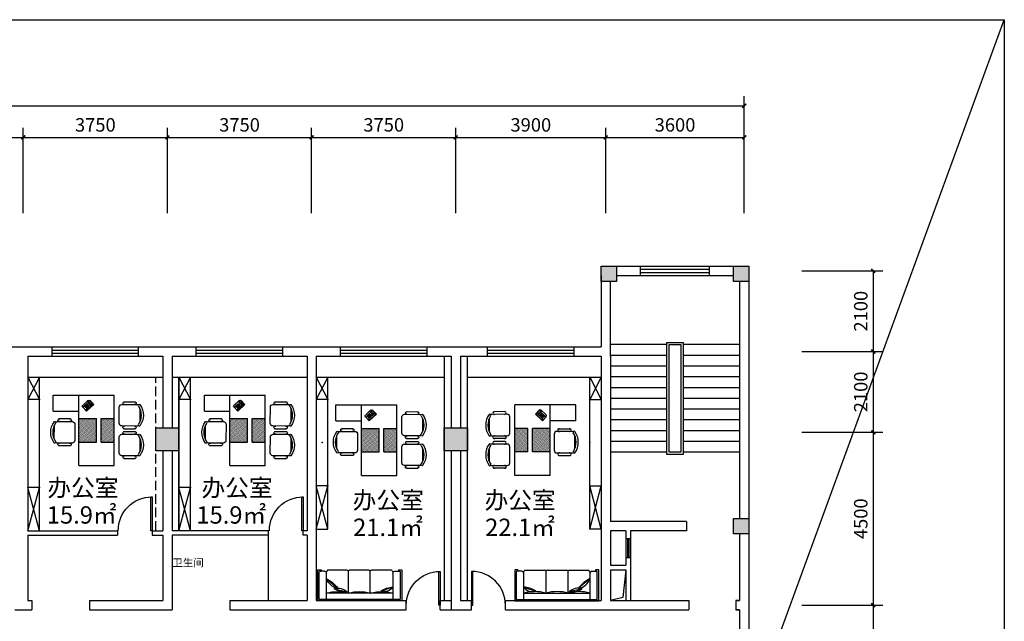
# Model space of a CAD drawing. Extents: x 215132 to 353059, y 205192 to 385631.
# Drawn here: x 255447 to 281052, y 369977 to 385631 of the extents above; entities that cross this region are included whole.
import ezdxf

# ---------------------------------------------------------------- set-up
doc = ezdxf.new("R2010")
doc.units = 0
doc.header["$LTSCALE"] = 1000
doc.header["$MEASUREMENT"] = 0
doc.linetypes.add('DASH', pattern=[0.35, 0.25, -0.1])
for name, color, linetype in [('3', 3, 'Continuous'), ('75-(-1F)-grid-50    jingxiang$0$A-Pump', 161, 'Continuous'), ('C', 4, 'Continuous'), ('F', 251, 'Continuous'), ('J', 123, 'Continuous'), ('JHX', 31, 'Continuous'), ('PUB_TEXT', 7, 'Continuous'), ('家具', 6, 'Continuous')]:
    doc.layers.add(name, color=color, linetype=linetype)
doc.styles.add('DIM_FONT', font='SIMPLEX.shx', dxfattribs={"width": 0.8})
doc.styles.get("Standard").update_dxf_attribs({"font": 'gbenor.shx', "bigfont": 'gbcbig.shx'})
doc.styles.add('宋体', font='txt', dxfattribs={"width": 0.7, "height": 5})
doc.dimstyles.get("Standard").update_dxf_attribs({"dimscale": 100, "dimtxt": 3.5, "dimasz": 1, "dimexe": 2.5, "dimexo": 3, "dimgap": 1.5, "dimtad": 1, "dimdec": 0, "dimzin": 0, "dimdsep": 46, "dimtxsty": 'Standard', "dimblk": 'ARCHTICK', "dimcen": 0.09, "dimadec": 0, "dimazin": 0, "dimtfac": 1, "dimtdec": 0, "dimtix": 1, "dimtmove": 2, "dimatfit": 3, "dimfxl": 1, "dimtolj": 1, "dimtzin": 0, "dimarcsym": 0})

# ---------------------------------------------------------------- blocks, each defined once
blk = doc.blocks.new('_ArchTick')
at = {"color": 0, "linetype": 'ByBlock', "const_width": 0.4}
blk.add_lwpolyline([(-0.5, -0.5), (0.5, 0.5)], dxfattribs=at)
blk = doc.blocks.new('*D161')
at = {"layer": '75-(-1F)-grid-50    jingxiang$0$A-Pump', "color": 0, "lineweight": -2, "transparency": 16777216}
for p, q in [((251789, 380596), (251789, 382819)), ((255539, 380596), (255539, 382819)), ((251789, 382569), (255539, 382569))]:
    blk.add_line(p, q, dxfattribs=at)
at = {"layer": 'Defpoints', "color": 0, "transparency": 16777216}
for p in [(255539, 382569), (251789, 379096), (255539, 379096)]:
    blk.add_point(p, dxfattribs=at)
at = {"layer": '75-(-1F)-grid-50    jingxiang$0$A-Pump', "color": 0, "lineweight": -2, "transparency": 16777216, "xscale": 100, "yscale": 100, "zscale": 100, "rotation": 180}
blk.add_blockref('_ArchTick', (251789, 382569), dxfattribs=at)
at = {"layer": '75-(-1F)-grid-50    jingxiang$0$A-Pump', "color": 0, "lineweight": -2, "transparency": 16777216, "xscale": 100, "yscale": 100, "zscale": 100}
blk.add_blockref('_ArchTick', (255539, 382569), dxfattribs=at)
at = {"layer": '75-(-1F)-grid-50    jingxiang$0$A-Pump', "color": 0, "transparency": 16777216, "insert": (253664, 382894), "char_height": 350, "attachment_point": 5}
blk.add_mtext('\\A1;3750', dxfattribs=at)
blk = doc.blocks.new('*D162')
at = {"layer": '75-(-1F)-grid-50    jingxiang$0$A-Pump', "color": 0, "lineweight": -2, "transparency": 16777216}
for p, q in [((259289, 380596), (259289, 382819)), ((263039, 380596), (263039, 382819)), ((259289, 382569), (263039, 382569))]:
    blk.add_line(p, q, dxfattribs=at)
at = {"layer": 'Defpoints', "color": 0, "transparency": 16777216}
for p in [(263039, 382569), (259289, 379096), (263039, 379096)]:
    blk.add_point(p, dxfattribs=at)
at = {"layer": '75-(-1F)-grid-50    jingxiang$0$A-Pump', "color": 0, "lineweight": -2, "transparency": 16777216, "xscale": 100, "yscale": 100, "zscale": 100, "rotation": 180}
blk.add_blockref('_ArchTick', (259289, 382569), dxfattribs=at)
at = {"layer": '75-(-1F)-grid-50    jingxiang$0$A-Pump', "color": 0, "lineweight": -2, "transparency": 16777216, "xscale": 100, "yscale": 100, "zscale": 100}
blk.add_blockref('_ArchTick', (263039, 382569), dxfattribs=at)
at = {"layer": '75-(-1F)-grid-50    jingxiang$0$A-Pump', "color": 0, "transparency": 16777216, "insert": (261164, 382894), "char_height": 350, "attachment_point": 5}
blk.add_mtext('\\A1;3750', dxfattribs=at)
blk = doc.blocks.new('*D163')
at = {"layer": '75-(-1F)-grid-50    jingxiang$0$A-Pump', "color": 0, "lineweight": -2, "transparency": 16777216}
for p, q in [((263039, 380596), (263039, 382819)), ((266789, 380596), (266789, 382819)), ((263039, 382569), (266789, 382569))]:
    blk.add_line(p, q, dxfattribs=at)
at = {"layer": 'Defpoints', "color": 0, "transparency": 16777216}
for p in [(266789, 382569), (263039, 379096), (266789, 379096)]:
    blk.add_point(p, dxfattribs=at)
at = {"layer": '75-(-1F)-grid-50    jingxiang$0$A-Pump', "color": 0, "lineweight": -2, "transparency": 16777216, "xscale": 100, "yscale": 100, "zscale": 100, "rotation": 180}
blk.add_blockref('_ArchTick', (263039, 382569), dxfattribs=at)
at = {"layer": '75-(-1F)-grid-50    jingxiang$0$A-Pump', "color": 0, "lineweight": -2, "transparency": 16777216, "xscale": 100, "yscale": 100, "zscale": 100}
blk.add_blockref('_ArchTick', (266789, 382569), dxfattribs=at)
at = {"layer": '75-(-1F)-grid-50    jingxiang$0$A-Pump', "color": 0, "transparency": 16777216, "insert": (264914, 382894), "char_height": 350, "attachment_point": 5}
blk.add_mtext('\\A1;3750', dxfattribs=at)
blk = doc.blocks.new('*D164')
at = {"layer": '75-(-1F)-grid-50    jingxiang$0$A-Pump', "color": 0, "lineweight": -2, "transparency": 16777216}
for p, q in [((266789, 380596), (266789, 382819)), ((270689, 380596), (270689, 382819)), ((266789, 382569), (270689, 382569))]:
    blk.add_line(p, q, dxfattribs=at)
at = {"layer": 'Defpoints', "color": 0, "transparency": 16777216}
for p in [(270689, 382569), (266789, 379096), (270689, 379096)]:
    blk.add_point(p, dxfattribs=at)
at = {"layer": '75-(-1F)-grid-50    jingxiang$0$A-Pump', "color": 0, "lineweight": -2, "transparency": 16777216, "xscale": 100, "yscale": 100, "zscale": 100, "rotation": 180}
blk.add_blockref('_ArchTick', (266789, 382569), dxfattribs=at)
at = {"layer": '75-(-1F)-grid-50    jingxiang$0$A-Pump', "color": 0, "lineweight": -2, "transparency": 16777216, "xscale": 100, "yscale": 100, "zscale": 100}
blk.add_blockref('_ArchTick', (270689, 382569), dxfattribs=at)
at = {"layer": '75-(-1F)-grid-50    jingxiang$0$A-Pump', "color": 0, "transparency": 16777216, "insert": (268739, 382894), "char_height": 350, "attachment_point": 5}
blk.add_mtext('\\A1;3900', dxfattribs=at)
blk = doc.blocks.new('*D165')
at = {"layer": '75-(-1F)-grid-50    jingxiang$0$A-Pump', "color": 0, "lineweight": -2, "transparency": 16777216}
for p, q in [((270689, 380596), (270689, 382819)), ((274289, 380596), (274289, 382819)), ((270689, 382569), (274289, 382569))]:
    blk.add_line(p, q, dxfattribs=at)
at = {"layer": 'Defpoints', "color": 0, "transparency": 16777216}
for p in [(274289, 382569), (270689, 379096), (274289, 379096)]:
    blk.add_point(p, dxfattribs=at)
at = {"layer": '75-(-1F)-grid-50    jingxiang$0$A-Pump', "color": 0, "lineweight": -2, "transparency": 16777216, "xscale": 100, "yscale": 100, "zscale": 100, "rotation": 180}
blk.add_blockref('_ArchTick', (270689, 382569), dxfattribs=at)
at = {"layer": '75-(-1F)-grid-50    jingxiang$0$A-Pump', "color": 0, "lineweight": -2, "transparency": 16777216, "xscale": 100, "yscale": 100, "zscale": 100}
blk.add_blockref('_ArchTick', (274289, 382569), dxfattribs=at)
at = {"layer": '75-(-1F)-grid-50    jingxiang$0$A-Pump', "color": 0, "transparency": 16777216, "insert": (272489, 382894), "char_height": 350, "attachment_point": 5}
blk.add_mtext('\\A1;3600', dxfattribs=at)
blk = doc.blocks.new('*D166')
at = {"layer": '75-(-1F)-grid-50    jingxiang$0$A-Pump', "color": 0, "lineweight": -2, "transparency": 16777216}
for p, q in [((255539, 380596), (255539, 382819)), ((259289, 380596), (259289, 382819)), ((255539, 382569), (259289, 382569))]:
    blk.add_line(p, q, dxfattribs=at)
at = {"layer": 'Defpoints', "color": 0, "transparency": 16777216}
for p in [(259289, 382569), (255539, 379096), (259289, 379096)]:
    blk.add_point(p, dxfattribs=at)
at = {"layer": '75-(-1F)-grid-50    jingxiang$0$A-Pump', "color": 0, "lineweight": -2, "transparency": 16777216, "xscale": 100, "yscale": 100, "zscale": 100, "rotation": 180}
blk.add_blockref('_ArchTick', (255539, 382569), dxfattribs=at)
at = {"layer": '75-(-1F)-grid-50    jingxiang$0$A-Pump', "color": 0, "lineweight": -2, "transparency": 16777216, "xscale": 100, "yscale": 100, "zscale": 100}
blk.add_blockref('_ArchTick', (259289, 382569), dxfattribs=at)
at = {"layer": '75-(-1F)-grid-50    jingxiang$0$A-Pump', "color": 0, "transparency": 16777216, "insert": (257414, 382894), "char_height": 350, "attachment_point": 5}
blk.add_mtext('\\A1;3750', dxfattribs=at)
blk = doc.blocks.new('*D185')
at = {"layer": '75-(-1F)-grid-50    jingxiang$0$A-Pump', "color": 0, "lineweight": -2, "transparency": 16777216}
for p, q in [((275789, 379096), (277894, 379096)), ((277644, 379096), (277644, 376996)), ((275789, 376996), (277894, 376996))]:
    blk.add_line(p, q, dxfattribs=at)
at = {"layer": 'Defpoints', "color": 0, "transparency": 16777216}
for p in [(274289, 379096), (274289, 376996), (277644, 376996)]:
    blk.add_point(p, dxfattribs=at)
at = {"layer": '75-(-1F)-grid-50    jingxiang$0$A-Pump', "color": 0, "lineweight": -2, "transparency": 16777216, "xscale": 100, "yscale": 100, "zscale": 100}
for p, rotation in [((277644, 379096), 90), ((277644, 376996), 270)]:
    blk.add_blockref('_ArchTick', p, dxfattribs=dict(at, rotation=rotation))
at = {"layer": '75-(-1F)-grid-50    jingxiang$0$A-Pump', "color": 0, "transparency": 16777216, "insert": (277319, 378046), "char_height": 350, "attachment_point": 5, "rotation": 90}
blk.add_mtext('\\A1;2100', dxfattribs=at)
blk = doc.blocks.new('*D186')
at = {"layer": '75-(-1F)-grid-50    jingxiang$0$A-Pump', "color": 0, "lineweight": -2, "transparency": 16777216}
for p, q in [((275789, 376996), (277894, 376996)), ((277644, 376996), (277644, 374896)), ((275789, 374896), (277894, 374896))]:
    blk.add_line(p, q, dxfattribs=at)
at = {"layer": 'Defpoints', "color": 0, "transparency": 16777216}
for p in [(274289, 376996), (274289, 374896), (277644, 374896)]:
    blk.add_point(p, dxfattribs=at)
at = {"layer": '75-(-1F)-grid-50    jingxiang$0$A-Pump', "color": 0, "lineweight": -2, "transparency": 16777216, "xscale": 100, "yscale": 100, "zscale": 100}
for p, rotation in [((277644, 376996), 90), ((277644, 374896), 270)]:
    blk.add_blockref('_ArchTick', p, dxfattribs=dict(at, rotation=rotation))
at = {"layer": '75-(-1F)-grid-50    jingxiang$0$A-Pump', "color": 0, "transparency": 16777216, "insert": (277319, 375946), "char_height": 350, "attachment_point": 5, "rotation": 90}
blk.add_mtext('\\A1;2100', dxfattribs=at)
blk = doc.blocks.new('*D187')
at = {"layer": '75-(-1F)-grid-50    jingxiang$0$A-Pump', "color": 0, "lineweight": -2, "transparency": 16777216}
for p, q in [((275789, 374896), (277894, 374896)), ((277644, 374896), (277644, 370396)), ((275789, 370396), (277894, 370396))]:
    blk.add_line(p, q, dxfattribs=at)
at = {"layer": 'Defpoints', "color": 0, "transparency": 16777216}
for p in [(274289, 374896), (274289, 370396), (277644, 370396)]:
    blk.add_point(p, dxfattribs=at)
at = {"layer": '75-(-1F)-grid-50    jingxiang$0$A-Pump', "color": 0, "lineweight": -2, "transparency": 16777216, "xscale": 100, "yscale": 100, "zscale": 100}
for p, rotation in [((277644, 374896), 90), ((277644, 370396), 270)]:
    blk.add_blockref('_ArchTick', p, dxfattribs=dict(at, rotation=rotation))
at = {"layer": '75-(-1F)-grid-50    jingxiang$0$A-Pump', "color": 0, "transparency": 16777216, "insert": (277319, 372646), "char_height": 350, "attachment_point": 5, "rotation": 90}
blk.add_mtext('\\A1;4500', dxfattribs=at)
blk = doc.blocks.new('*D188')
at = {"layer": '75-(-1F)-grid-50    jingxiang$0$A-Pump', "color": 0, "lineweight": -2, "transparency": 16777216}
for p, q in [((275789, 370396), (277894, 370396)), ((277644, 370396), (277644, 367996)), ((275789, 367996), (277894, 367996))]:
    blk.add_line(p, q, dxfattribs=at)
at = {"layer": 'Defpoints', "color": 0, "transparency": 16777216}
for p in [(274289, 370396), (274289, 367996), (277644, 367996)]:
    blk.add_point(p, dxfattribs=at)
at = {"layer": '75-(-1F)-grid-50    jingxiang$0$A-Pump', "color": 0, "lineweight": -2, "transparency": 16777216, "xscale": 100, "yscale": 100, "zscale": 100}
for p, rotation in [((277644, 370396), 90), ((277644, 367996), 270)]:
    blk.add_blockref('_ArchTick', p, dxfattribs=dict(at, rotation=rotation))
at = {"layer": '75-(-1F)-grid-50    jingxiang$0$A-Pump', "color": 0, "transparency": 16777216, "insert": (277319, 369196), "char_height": 350, "attachment_point": 5, "rotation": 90}
blk.add_mtext('\\A1;2400', dxfattribs=at)
blk = doc.blocks.new('*D191')
at = {"layer": '75-(-1F)-grid-50    jingxiang$0$A-Pump', "color": 0, "lineweight": -2, "transparency": 16777216}
for p, q in [((221489, 380596), (221489, 383642)), ((274289, 380596), (274289, 383642)), ((221489, 383392), (274289, 383392))]:
    blk.add_line(p, q, dxfattribs=at)
at = {"layer": 'Defpoints', "color": 0, "transparency": 16777216}
for p in [(274289, 383392), (221489, 379096), (274289, 379096)]:
    blk.add_point(p, dxfattribs=at)
at = {"layer": '75-(-1F)-grid-50    jingxiang$0$A-Pump', "color": 0, "lineweight": -2, "transparency": 16777216, "xscale": 100, "yscale": 100, "zscale": 100, "rotation": 180}
blk.add_blockref('_ArchTick', (221489, 383392), dxfattribs=at)
at = {"layer": '75-(-1F)-grid-50    jingxiang$0$A-Pump', "color": 0, "lineweight": -2, "transparency": 16777216, "xscale": 100, "yscale": 100, "zscale": 100}
blk.add_blockref('_ArchTick', (274289, 383392), dxfattribs=at)
at = {"layer": '75-(-1F)-grid-50    jingxiang$0$A-Pump', "color": 0, "transparency": 16777216, "insert": (247889, 383717), "char_height": 350, "attachment_point": 5}
blk.add_mtext('\\A1;52800', dxfattribs=at)
blk = doc.blocks.new('A$C6B1C3961')
blk.add_lwpolyline([(30, 800), (0, 800), (0, 0), (30, 0)], close=True)
blk.add_arc((0, 0), 800, 0, 90)
blk = doc.blocks.new('A$C26BD168C')
at = {"color": 3}
for p, q in [((14, 157), (146, 268)), ((185, 250), (189, 254)), ((189, 254), (198, 243)), ((286, 160), (200, 263)), ((9, 126), (37, 149)), ((70, 53), (9, 126)), ((95, 0), (9, 103)), ((37, 149), (98, 77)), ((47, 150), (52, 154)), ((56, 139), (47, 150)), ((52, 154), (61, 143)), ((61, 143), (56, 139)), ((58, 158), (62, 162)), ((66, 148), (58, 158)), ((62, 162), (71, 152)), ((62, 132), (67, 136)), ((71, 122), (62, 132)), ((71, 152), (66, 148)), ((67, 136), (75, 126)), ((98, 77), (70, 53)), ((75, 126), (71, 122)), ((72, 141), (77, 145)), ((81, 130), (72, 141)), ((77, 145), (86, 134)), ((78, 113), (83, 117)), ((87, 103), (78, 113)), ((86, 134), (81, 130)), ((92, 22), (82, 33)), ((83, 47), (236, 175)), ((83, 117), (91, 107)), ((91, 107), (87, 103)), ((88, 122), (93, 126)), ((97, 111), (88, 122)), ((93, 126), (102, 115)), ((95, 0), (286, 160)), ((95, 93), (100, 97)), ((103, 83), (95, 93)), ((102, 115), (97, 111)), ((100, 97), (108, 87)), ((108, 87), (103, 83)), ((105, 21), (258, 148)), ((105, 102), (110, 106)), ((114, 91), (105, 102)), ((110, 106), (119, 95)), ((119, 95), (114, 91)), ((174, 241), (179, 245)), ((183, 231), (174, 241)), ((179, 245), (188, 235)), ((188, 235), (183, 231)), ((193, 239), (185, 250)), ((198, 243), (193, 239)), ((250, 174), (259, 162))]:
    blk.add_line(p, q, dxfattribs=at)
for centre in [(103, 174), (123, 191), (123, 150), (143, 167), (143, 126), (143, 208), (163, 143), (163, 184), (164, 226), (183, 160), (184, 202), (204, 178)]:
    blk.add_circle(centre, 6.24, dxfattribs=at)
for centre, radius, start, end in [((171, 239), 38.4, 39.9425, 129.9425), ((38, 128), 38.4, 129.9425, 219.9425), ((90, 40), 9.6, 129.9425, 219.9425), ((99, 28), 9.6, 219.9425, 309.9425), ((242, 167), 9.6, 39.9425, 129.9425), ((252, 156), 9.6, 309.9425, 39.9425)]:
    blk.add_arc(centre, radius, start, end, dxfattribs=at)
blk = doc.blocks.new('A$C77DC2924')
at = {"color": 5, "rotation": 230.1473082201338}
blk.add_blockref('A$C26BD168C', (61, 323), dxfattribs=at)
blk = doc.blocks.new('A$C16EC3AF1')
at = {"ltscale": 5}
h = blk.add_hatch(dxfattribs=at)
h.set_pattern_fill('DOTS', color=9, scale=200, angle=-43, style=0)
h.set_pattern_definition([(317, (-118556.177, 140153.933), (13.0959401, 4.8794315), [0, -12.5])])
h.paths.add_polyline_path([(900, 1200), (450, 1200), (450, 600), (900, 600)])
h.paths.add_polyline_path([(330, 1200), (0, 1200), (0, 600), (330, 600)])
at = {"color": 5, "ltscale": 5}
for p, q in [((1550, 1800), (0, 1800)), ((0, 0), (0, 1800)), ((900, 0), (900, 1800)), ((1550, 1390), (1550, 1800)), ((1550, 1390), (900, 1390)), ((900, 0), (0, 0))]:
    blk.add_line(p, q, dxfattribs=at)
at = {"color": 9, "ltscale": 5}
for p, q in [((330, 1200), (0, 1200)), ((330, 600), (330, 1200)), ((900, 1200), (450, 1200)), ((450, 600), (450, 1200)), ((330, 600), (0, 600)), ((900, 600), (450, 600))]:
    blk.add_line(p, q, dxfattribs=at)
at = {"color": 9, "ltscale": 5, "rotation": 47.00000000006882}
blk.add_blockref('A$C77DC2924', (702, 1392), dxfattribs=at)
blk = doc.blocks.new('A$C2FEC2D95')
at = {"color": 3}
for p, q in [((91, 512), (92, 173)), ((546, 618), (159, 617)), ((498, 686), (207, 685)), ((617, 140), (615, 550)), ((161, 69), (549, 71)), ((500, 1), (210, 0))]:
    blk.add_line(p, q, dxfattribs=at)
for centre, radius, start, end in [((456, 344), 456, 143.3712, 217.111), ((506, 344), 448, 147.8169, 212.6654), ((105, 596), 25, 328.2137, 126.9312), ((159, 548), 68.4, 90.2411, 117.8256), ((217, 651), 35.6, 73.9809, 286.5013), ((488, 652), 35.6, 253.9809, 106.5013), ((547, 550), 68.4, 0.2411, 90.2411), ((107, 89), 25, 233.5511, 32.2685), ((161, 138), 68.4, 242.6567, 270.2411), ((219, 34), 35.6, 73.9809, 286.5013), ((490, 35), 35.6, 253.9809, 106.5013), ((548, 139), 68.4, 270.2411, 0.2411)]:
    blk.add_arc(centre, radius, start, end, dxfattribs=at)
at = {"color": 3, "style": 'DIM_FONT', "width": 0.8, "flags": 9}
for tag in ['XSIZE', 'YSIZE']:
    blk.add_attdef(tag, (0, 342), '', height=0.6, rotation=270.2411, dxfattribs=at)
blk = doc.blocks.new('A$C5FF325BB')
blk.add_blockref('A$C16EC3AF1', (747, 0))
at = {"layer": '家具'}
for p in [(0, 941), (0, 182)]:
    blk.add_blockref('A$C2FEC2D95', p, dxfattribs=at)
at = {"layer": '家具', "rotation": 180}
blk.add_blockref('A$C2FEC2D95', (2362, 1193), dxfattribs=at)
blk = doc.blocks.new('A$C06C17411')
at = {"color": 5}
blk.add_line((228, 728), (228, 728), dxfattribs=at)
at = {"layer": 'C', "color": 5}
for p, q in [((0, 798), (0, 9)), ((84, 807), (10, 807)), ((261, 796), (785, 796)), ((817, 201), (817, 772)), ((849, 796), (1355, 796)), ((1387, 201), (1387, 775)), ((1418, 796), (1926, 796)), ((2005, 771), (2127, 771)), ((2176, 807), (2096, 807)), ((2096, 807), (2096, 771)), ((2128, 771), (2096, 771)), ((1957, 38), (1957, 723)), ((2147, 47), (2147, 751)), ((48, 38), (2138, 38)), ((228, 201), (1957, 201))]:
    blk.add_line(p, q, dxfattribs=at)
for centre, radius, start, end in [((10, 798), 9.5, 90, 180), ((9, 788), 9.5, 90, 180), ((323, 724), 94.7, 130.7527, 177.419), ((849, 762), 33.8, 90.4458, 163.8261), ((1418, 762), 33.6, 89.549, 158.694), ((2005, 723), 47.5, 90, 180), ((2127, 751), 20, 0, 90), ((2176, 798), 9.5, 0, 90), ((10, 9), 9.5, 180, 270)]:
    blk.add_arc(centre, radius, start, end, dxfattribs=at)
at = {"layer": 'F', "color": 5}
for p, q in [((1963, 581), (1662, 328)), ((228, 356), (545, 252)), ((1755, 317), (1419, 237))]:
    blk.add_line(p, q, dxfattribs=at)
for centre, radius, start, end in [((2363, -190), 872, 117.3652, 143.2988), ((188, -281), 642, 56.4904, 86.3964), ((1661, -25), 355, 74.6874, 133.5841), ((516, -756), 998, 73.435, 106.565), ((1103, -756), 998, 73.435, 106.565), ((1672, -756), 998, 73.435, 106.565)]:
    blk.add_arc(centre, radius, start, end, dxfattribs=at)
at = {"layer": 'J', "color": 5}
for p, q in [((181, 771), (56, 771)), ((84, 771), (58, 771)), ((84, 807), (84, 771)), ((38, 751), (38, 47)), ((228, 718), (228, 38))]:
    blk.add_line(p, q, dxfattribs=at)
for centre, radius, start, end in [((58, 751), 20, 90, 180), ((181, 723), 47.5, 354.0772, 90), ((785, 762), 33.8, 16.7176, 89.6451), ((1356, 762), 33.6, 20.654, 90.3322), ((1860, 723), 97.8, 5.3634, 48.2545), ((1585, 719), 399, 281.4125, 339.759), ((464, 539), 298, 217.7523, 285.2719), ((1466, 749), 520, 264.5306, 303.7409), ((48, 47), 9.5, 180, 270)]:
    blk.add_arc(centre, radius, start, end, dxfattribs=at)
at = {"layer": 'JHX', "color": 5}
for p, q in [((2185, 9), (2185, 798)), ((10, 0), (2176, 0))]:
    blk.add_line(p, q, dxfattribs=at)
for centre in [(2138, 47), (2176, 9)]:
    blk.add_arc(centre, 9.5, 270, 0, dxfattribs=at)

msp = doc.modelspace()

# ---------------------------------------------------------------- hatches: boundary and pattern name
h = msp.add_hatch(color=256)
h.dxf.hatch_style = 1
h.paths.add_polyline_path([(270969.2, 379215.7), (270569.2, 379215.7), (270569.2, 378815.7), (270969.2, 378815.7)])
h = msp.add_hatch(color=256)
h.dxf.hatch_style = 1
h.paths.add_polyline_path([(274409.2, 378815.7), (274409.2, 379215.7), (274009.2, 379215.7), (274009.2, 378815.7)])
h = msp.add_hatch(color=256)
h.dxf.hatch_style = 1
h.paths.add_polyline_path([(258989.2, 375015.7), (258989.2, 374415.7), (259589.2, 374415.7), (259589.2, 375015.7)])
h = msp.add_hatch(color=256)
h.dxf.hatch_style = 1
h.paths.add_polyline_path([(266489.2, 375015.7), (266489.2, 374415.7), (267089.2, 374415.7), (267089.2, 375015.7)])
h = msp.add_hatch(color=256)
h.dxf.hatch_style = 1
h.paths.add_polyline_path([(274009.2, 372649.2), (274009.2, 372249.2), (274409.2, 372249.2), (274409.2, 372649.2)])

# ---------------------------------------------------------------- linework, layer by layer
for p, q in [((215131.5, 205191.6), (281051.6, 385631.3)), ((270569.2, 379215.7), (274409.2, 379215.7)), ((271589.2, 378975.7), (271589.2, 379215.7)), ((273389.2, 378975.7), (273389.2, 379215.7)), ((274409.2, 379215.7), (274409.2, 359475.7)), ((270569.2, 378975.7), (270569.2, 377115.7)), ((270969.2, 378975.7), (274009.2, 378975.7)), ((270809.2, 376875.7), (270809.2, 378815.7)), ((274169.2, 378815.7), (274169.2, 372649.2)), ((272279.2, 377175.7), (270809.2, 377175.7)), ((274169.2, 377175.7), (272699.2, 377175.7)), ((251189.2, 377115.7), (266669.2, 377115.7)), ((256289.2, 376875.7), (256289.2, 377115.7)), ((258539.2, 376875.7), (258539.2, 377115.7)), ((260039.2, 376875.7), (260039.2, 377115.7)), ((262289.2, 376875.7), (262289.2, 377115.7)), ((263789.2, 376875.7), (263789.2, 377115.7)), ((266039.2, 376875.7), (266039.2, 377115.7)), ((266669.2, 377115.7), (270569.2, 377115.7)), ((267614.2, 376875.7), (267614.2, 377115.7)), ((269864.2, 376875.7), (269864.2, 377115.7)), ((255659.2, 376875.7), (259169.2, 376875.7)), ((255659.2, 376875.7), (255659.2, 372335.7)), ((259169.2, 376875.7), (259169.2, 375015.7)), ((259409.2, 376875.7), (262919.2, 376875.7)), ((259409.2, 376875.7), (259409.2, 375015.7)), ((262919.2, 376875.7), (262919.2, 372335.7)), ((263159.2, 376875.7), (266669.2, 376875.7)), ((263159.2, 376875.7), (263159.2, 372605.7)), ((266489.2, 376875.7), (266489.2, 370515.7)), ((266669.2, 376875.7), (266669.2, 375015.7)), ((266909.2, 376875.7), (266909.2, 375015.7)), ((266909.2, 376875.7), (270569.2, 376875.7)), ((267089.2, 370515.7), (267089.2, 376875.7)), ((270569.2, 376875.7), (270569.2, 370515.7)), ((272279.2, 376895.7), (270809.2, 376895.7)), ((270809.2, 376875.7), (270809.2, 372575.7)), ((274169.2, 376895.7), (272699.2, 376895.7)), ((272279.2, 376615.7), (270809.2, 376615.7)), ((274169.2, 376615.7), (272699.2, 376615.7)), ((255659.2, 376325.7), (259169.2, 376325.7)), ((255959.2, 372335.7), (255959.2, 376325.7)), ((259409.2, 376325.7), (262919.2, 376325.7)), ((259889.2, 372335.7), (259889.2, 376325.7)), ((263159.2, 376325.7), (266489.2, 376325.7)), ((263459.2, 372375.7), (263459.2, 376325.7)), ((267089.2, 376325.7), (270569.2, 376325.7)), ((270269.2, 372375.7), (270269.2, 376325.7)), ((272279.2, 376335.7), (270809.2, 376335.7)), ((274169.2, 376335.7), (272699.2, 376335.7)), ((272279.2, 376055.7), (270809.2, 376055.7)), ((274169.2, 376055.7), (272699.2, 376055.7)), ((255959.2, 375750.7), (255659.2, 375750.7)), ((259889.2, 375750.7), (259589.2, 375750.7)), ((263459.2, 375750.7), (263159.2, 375750.7)), ((270269.2, 375750.7), (270569.2, 375750.7)), ((272279.2, 375775.7), (270809.2, 375775.7)), ((274169.2, 375775.7), (272699.2, 375775.7)), ((272279.2, 375495.7), (270809.2, 375495.7)), ((274169.2, 375495.7), (272699.2, 375495.7)), ((272279.2, 375215.7), (270809.2, 375215.7)), ((274169.2, 375215.7), (272699.2, 375215.7)), ((272279.2, 374935.7), (270809.2, 374935.7)), ((274169.2, 374935.7), (272699.2, 374935.7)), ((272279.2, 374655.7), (270809.2, 374655.7)), ((274169.2, 374655.7), (272699.2, 374655.7)), ((259169.2, 374415.7), (259169.2, 372335.7)), ((259409.2, 374415.7), (259409.2, 372335.7)), ((266669.2, 374415.7), (266669.2, 372605.7)), ((266669.2, 374415.7), (266669.2, 370515.7)), ((266909.2, 374415.7), (266909.2, 370515.7)), ((272279.2, 374375.7), (270809.2, 374375.7)), ((274169.2, 374375.7), (272699.2, 374375.7)), ((255959.2, 373460.7), (255659.2, 373460.7)), ((259889.2, 373460.7), (259589.2, 373460.7)), ((263459.2, 373500.7), (263159.2, 373500.7)), ((270269.2, 373500.7), (270569.2, 373500.7)), ((263159.2, 372605.7), (263159.2, 372605.7)), ((263159.2, 372605.7), (263159.2, 372485.7)), ((272789.2, 372575.7), (270809.2, 372575.7)), ((272789.2, 372575.7), (272789.2, 372335.7)), ((255659.2, 372335.7), (257989.2, 372335.7)), ((257989.2, 372335.7), (257989.2, 372215.7)), ((258889.2, 372335.7), (259169.2, 372335.7)), ((258889.2, 372335.7), (258889.2, 372215.7)), ((261919.2, 372335.7), (259409.2, 372335.7)), ((261919.2, 372215.7), (261919.2, 372335.7)), ((262919.2, 372335.7), (262819.2, 372335.7)), ((262819.2, 372215.7), (262819.2, 372335.7)), ((263159.2, 372485.7), (263159.2, 370515.7)), ((263159.2, 372485.7), (263159.2, 372485.7)), ((263159.2, 372375.7), (263459.2, 372375.7)), ((270569.2, 372375.7), (270269.2, 372375.7)), ((270809.2, 372335.7), (270809.2, 371435.7)), ((271209.2, 372335.7), (270809.2, 372335.7)), ((271209.2, 372335.7), (271209.2, 372135.7)), ((272789.2, 372335.7), (271329.2, 372335.7)), ((271329.2, 372335.7), (271329.2, 372135.7)), ((255659.2, 372215.7), (257989.2, 372215.7)), ((255659.2, 372215.7), (255659.2, 370515.7)), ((258889.2, 372215.7), (259169.2, 372215.7)), ((259169.2, 372215.7), (259169.2, 370515.7)), ((259409.2, 372215.7), (259409.2, 370515.7)), ((261919.2, 372215.7), (259409.2, 372215.7)), ((261914.2, 370515.7), (261914.2, 372215.7)), ((262919.2, 372215.7), (262819.2, 372215.7)), ((262919.2, 372215.7), (262919.2, 370515.7)), ((271209.2, 372135.7), (271329.2, 372135.7)), ((274169.2, 372249.2), (274169.2, 370515.7)), ((271209.2, 371635.7), (271209.2, 371435.7)), ((271209.2, 371635.7), (271329.2, 371635.7)), ((271329.2, 371635.7), (271329.2, 370515.7)), ((270809.2, 371435.7), (271209.2, 371435.7)), ((270809.2, 371315.7), (270809.2, 370515.7)), ((270809.2, 371315.7), (271209.2, 371315.7)), ((271209.2, 371315.7), (271134.4, 370596.1)), ((271209.2, 371315.7), (271209.2, 370515.7)), ((255659.2, 370515.7), (255759.2, 370515.7)), ((255759.2, 370515.7), (255759.2, 370275.7)), ((257259.2, 370515.7), (259169.2, 370515.7)), ((257259.2, 370515.7), (257259.2, 370275.7)), ((259409.2, 370515.7), (259409.2, 370275.7)), ((260909.2, 370515.7), (262919.2, 370515.7)), ((260909.2, 370515.7), (260909.2, 370275.7)), ((263159.2, 370515.7), (265499.1, 370515.7)), ((265499.1, 370275.7), (265499.1, 370515.7)), ((266379.1, 370515.7), (266669.2, 370515.7)), ((266379.1, 370275.7), (266379.1, 370515.7)), ((266669.2, 370515.7), (266669.2, 370275.7)), ((266909.2, 370515.7), (267199.3, 370515.7)), ((267199.3, 370275.7), (267199.3, 370515.7)), ((268079.3, 370275.7), (268079.3, 370515.7)), ((268079.3, 370515.7), (270569.2, 370515.7)), ((271134.4, 370596.1), (270809.2, 370515.7)), ((270809.2, 370515.7), (272849.2, 370515.7)), ((272849.2, 370515.7), (272849.2, 370275.7)), ((274069.2, 370515.7), (274169.2, 370515.7)), ((274169.2, 370515.7), (274069.2, 370515.7)), ((274069.2, 370515.7), (274069.2, 370275.7)), ((255319.2, 370275.7), (255759.2, 370275.7)), ((257259.2, 370275.7), (259409.2, 370275.7)), ((260909.2, 370275.7), (265499.1, 370275.7)), ((266379.1, 370275.7), (266669.2, 370275.7)), ((266669.2, 370275.7), (267199.3, 370275.7)), ((268079.3, 370275.7), (272849.2, 370275.7)), ((274069.2, 370275.7), (274169.2, 370275.7)), ((274169.2, 370275.7), (274069.2, 370275.7)), ((274169.2, 370275.7), (274169.2, 368115.7))]:
    msp.add_line(p, q)
at = {"linetype": 'DASH'}
for p, q in [((258989.2, 372335.7), (258989.2, 376325.7)), ((259589.2, 372335.7), (259589.2, 376325.7))]:
    msp.add_line(p, q, dxfattribs=at)
at = {"color": 4}
msp.add_lwpolyline([(215131.5, 385631.3), (281051.6, 385631.3), (281051.6, 350163.3), (215131.5, 350163.3)], close=True, dxfattribs=at)
for points in [[(270569.2, 379215.7), (270969.2, 379215.7), (270969.2, 378815.7), (270569.2, 378815.7), (270569.2, 379215.7)], [(274009.2, 379215.7), (274409.2, 379215.7), (274409.2, 378815.7), (274009.2, 378815.7), (274009.2, 379215.7)], [(255659.2, 376325.7), (255959.2, 375750.7)], [(255959.2, 376325.7), (255659.2, 375750.7)], [(259589.2, 376325.7), (259889.2, 375750.7)], [(259889.2, 376325.7), (259589.2, 375750.7)], [(263159.2, 376325.7), (263459.2, 375750.7)], [(263459.2, 376325.7), (263159.2, 375750.7)], [(270569.2, 376325.7), (270269.2, 375750.7)], [(270269.2, 376325.7), (270569.2, 375750.7)], [(258989.2, 375015.7), (259589.2, 375015.7), (259589.2, 374415.7), (258989.2, 374415.7), (258989.2, 375015.7)], [(266489.2, 375015.7), (267089.2, 375015.7), (267089.2, 374415.7), (266489.2, 374415.7), (266489.2, 375015.7)], [(255659.2, 372335.7), (255959.2, 373460.7)], [(255959.2, 372335.7), (255659.2, 373460.7)], [(259589.2, 372335.7), (259889.2, 373460.7)], [(259889.2, 372335.7), (259589.2, 373460.7)], [(263159.2, 372375.7), (263459.2, 373500.7)], [(263459.2, 372375.7), (263159.2, 373500.7)], [(270569.2, 372375.7), (270269.2, 373500.7)], [(270269.2, 372375.7), (270569.2, 373500.7)], [(274009.2, 372649.2), (274409.2, 372649.2), (274409.2, 372249.2), (274009.2, 372249.2), (274009.2, 372649.2)]]:
    msp.add_lwpolyline(points)
for points in [[(272279.2, 377235.7), (272699.2, 377235.7), (272699.2, 374315.7), (272279.2, 374315.7)], [(272339.2, 377175.7), (272639.2, 377175.7), (272639.2, 374375.7), (272339.2, 374375.7)], [(259589.2, 376325.7), (259589.2, 376325.7), (259589.2, 372335.7), (259589.2, 372335.7)], [(259589.2, 376325.7), (259589.2, 376325.7), (259589.2, 372335.7), (259589.2, 372335.7)]]:
    msp.add_lwpolyline(points, close=True)
for p in [(255959.2, 375750.7), (259889.2, 375750.7), (263459.2, 375750.7), (270269.2, 375750.7), (263309.2, 374625.7), (270269.2, 374625.7), (255959.2, 373460.7), (259889.2, 373460.7), (263459.2, 373500.7), (270269.2, 373500.7)]:
    msp.add_point(p)
at = {"layer": '3'}
for p, q in [((271589.2, 379215.7), (273389.2, 379215.7)), ((271589.2, 379135.7), (273389.2, 379135.7)), ((271589.2, 379055.7), (273389.2, 379055.7)), ((271589.2, 378975.7), (273389.2, 378975.7)), ((256289.2, 377115.7), (258539.2, 377115.7)), ((256289.2, 377035.7), (258539.2, 377035.7)), ((256289.2, 376955.7), (258539.2, 376955.7)), ((260039.2, 377115.7), (262289.2, 377115.7)), ((260039.2, 377035.7), (262289.2, 377035.7)), ((260039.2, 376955.7), (262289.2, 376955.7)), ((263789.2, 377115.7), (266039.2, 377115.7)), ((263789.2, 377035.7), (266039.2, 377035.7)), ((263789.2, 376955.7), (266039.2, 376955.7)), ((267614.2, 377115.7), (269864.2, 377115.7)), ((267614.2, 377035.7), (269864.2, 377035.7)), ((267614.2, 376955.7), (269864.2, 376955.7)), ((256289.2, 376875.7), (258539.2, 376875.7)), ((260039.2, 376875.7), (262289.2, 376875.7)), ((263789.2, 376875.7), (266039.2, 376875.7)), ((267614.2, 376875.7), (269864.2, 376875.7)), ((271209.2, 372135.7), (271209.2, 371635.7)), ((271249.2, 372135.7), (271249.2, 371635.7)), ((271289.2, 372135.7), (271289.2, 371635.7)), ((271329.2, 372135.7), (271329.2, 371635.7))]:
    msp.add_line(p, q, dxfattribs=at)

# ---------------------------------------------------------------- block references
for p, xscale, yscale, zscale in [((258663.4, 374027.8), -1.020000000018626, 1.019999999902211, 1.02), ((262593.4, 374027.8), -1.020000000018626, 1.019999999902211, 1.02), ((266013.4, 373772.6), -1.020000000135042, 1.020000000135042, 1.020000000135042), ((267565.1, 373772.6), 1.020000000135042, 1.020000000135042, 1.020000000135042)]:
    msp.add_blockref('A$C5FF325BB', p, dxfattribs=dict(xscale=xscale, yscale=yscale, zscale=zscale))
at = {"color": 0}
for p, xscale, yscale, zscale in [((258889.2, 372335.7), -1.100000000093132, 1.099999999998545, 1.1), ((262819.2, 372335.7), -1.100000000093132, 1.099999999998545, 1.1), ((266379.1, 370395.7), -1.100000000093132, 1.100000000093132, 1.100000000093132), ((267199.3, 370395.7), 1.100000000093132, 1.100000000093132, 1.100000000093132)]:
    msp.add_blockref('A$C6B1C3961', p, dxfattribs=dict(at, xscale=xscale, yscale=yscale, zscale=zscale))
at = {"xscale": -1}
msp.add_blockref('A$C06C17411', (265381.1, 370509), dxfattribs=at)
msp.add_blockref('A$C06C17411', (268320.8, 370509))

# ---------------------------------------------------------------- texts
at = {"insert": (233743.2, 371604.5), "char_height": 200, "attachment_point": 1, "style": '宋体'}
msp.add_mtext_dynamic_manual_height_columns('\\pi128.36;卫生间', width=825.284, gutter_width=25, heights=[0], dxfattribs=at)
at = {"layer": 'PUB_TEXT', "linetype": 'Continuous', "style": '宋体'}
for s, p in [('办公室', (256166.8, 373226.6)), ('办公室', (260174.7, 373226.6)), ('办公室', (264105.3, 372904.8)), ('办公室', (267536.4, 372904.8)), ('15.9㎡', (256153.1, 372518.9)), ('15.9㎡', (260042.5, 372518.9)), ('21.1㎡', (264118.1, 372197)), ('22.1㎡', (267551.2, 372197))]:
    msp.add_text(s, height=452.16, dxfattribs=at).set_placement(p)

# ---------------------------------------------------------------- dimensions: what is measured, and where the dimension line sits
at = {"layer": '75-(-1F)-grid-50    jingxiang$0$A-Pump'}
for base, p1, p2, picture, middle in [((274289.2, 383391.8), (221489.2, 379095.7), (274289.2, 379095.7), '*D191', (247889.2, 383716.8)), ((255539.2, 382569.3), (251789.2, 379095.7), (255539.2, 379095.7), '*D161', (253664.2, 382894.3)), ((259289.2, 382569.3), (255539.2, 379095.7), (259289.2, 379095.7), '*D166', (257414.2, 382894.3)), ((263039.2, 382569.3), (259289.2, 379095.7), (263039.2, 379095.7), '*D162', (261164.2, 382894.3)), ((266789.2, 382569.3), (263039.2, 379095.7), (266789.2, 379095.7), '*D163', (264914.2, 382894.3)), ((270689.2, 382569.3), (266789.2, 379095.7), (270689.2, 379095.7), '*D164', (268739.2, 382894.3)), ((274289.2, 382569.3), (270689.2, 379095.7), (274289.2, 379095.7), '*D165', (272489.2, 382894.3))]:
    dim = msp.add_linear_dim(base=base, p1=p1, p2=p2, dimstyle='Standard', override={"dimexo": 15, "dimfxl": 60, "dimfxlon": 1, "dimarcsym": 1}, dxfattribs=at)
    dim.commit()
    dim.dimension.update_dxf_attribs({"geometry": picture, "text_midpoint": middle})
for base, p1, p2, picture, middle in [((277644.4, 376995.7), (274289.2, 379095.7), (274289.2, 376995.7), '*D185', (277319.4, 378045.7)), ((277644.4, 374895.7), (274289.2, 376995.7), (274289.2, 374895.7), '*D186', (277319.4, 375945.7)), ((277644.4, 370395.7), (274289.2, 374895.7), (274289.2, 370395.7), '*D187', (277319.4, 372645.7)), ((277644.4, 367995.7), (274289.2, 370395.7), (274289.2, 367995.7), '*D188', (277319.4, 369195.7))]:
    dim = msp.add_linear_dim(base=base, p1=p1, p2=p2, angle=90, dimstyle='Standard', override={"dimexo": 15, "dimfxl": 60, "dimfxlon": 1, "dimarcsym": 1}, dxfattribs=at)
    dim.commit()
    dim.dimension.update_dxf_attribs({"geometry": picture, "text_midpoint": middle})

doc.saveas('drawing.dxf')
